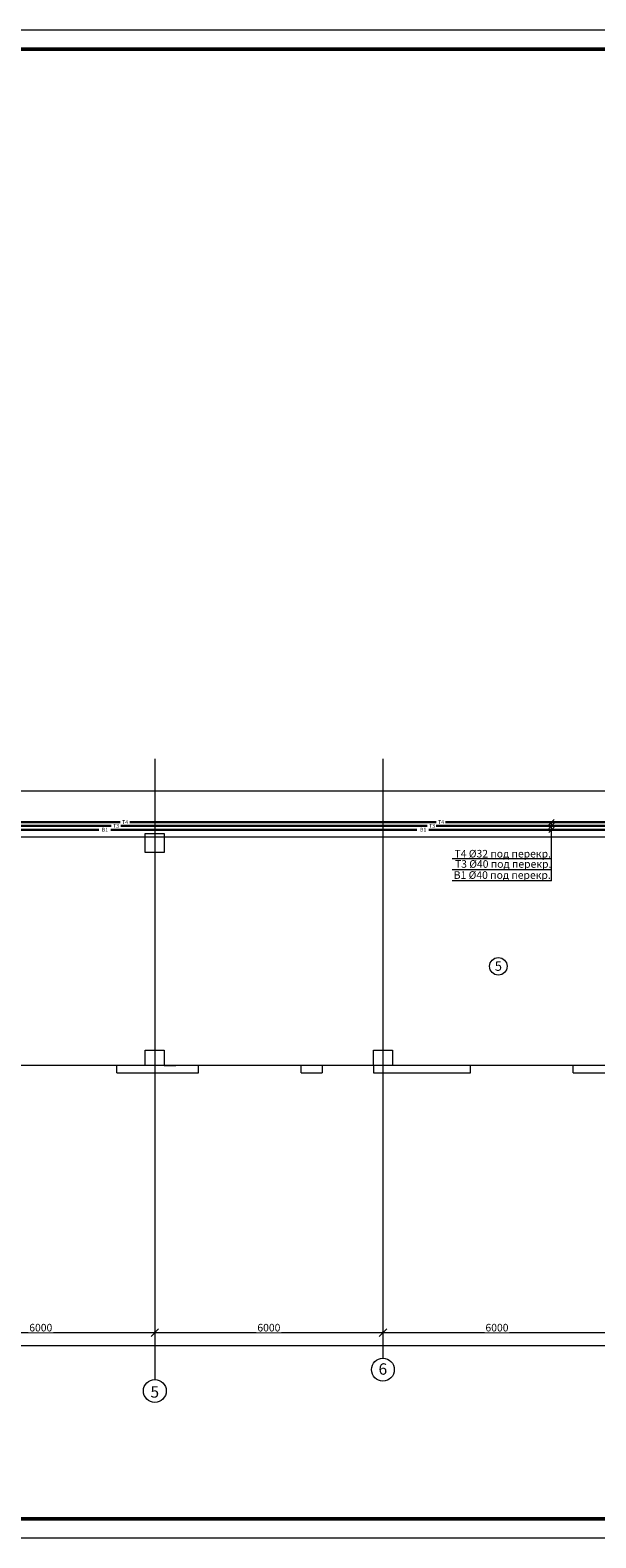
# Model space of a CAD drawing. Units: millimetres. Extents: x -15347 to -12252, y 105755 to 107629.
# Drawn here: x -14637 to -14488, y 107232 to 107629 of the extents above; entities that cross this region are included whole.
import ezdxf

# ---------------------------------------------------------------- set-up
doc = ezdxf.new("R2010")
doc.units = ezdxf.units.MM
doc.header["$LTSCALE"] = 50
doc.layers.get('0').update_dxf_attribs({"lineweight": 15})
for name, color, linetype, lineweight in [('В1', 150, 'Continuous', 30), ('Оси', 41, 'Continuous', 9), ('Т3', 20, 'Continuous', 30), ('Т4', 211, 'Continuous', 30), ('Экспликация', 161, 'Continuous', 9)]:
    doc.layers.add(name, color=color, linetype=linetype, lineweight=lineweight)
doc.styles.add('ГОСТ20', font='isocpeui.ttf', dxfattribs={"height": 2})
doc.styles.add('ГОСТ25', font='isocpeui.ttf', dxfattribs={"height": 2.5})
doc.dimstyles.new('PLAN', dxfattribs={"dimtxt": 2, "dimasz": 2, "dimexe": 0.18, "dimexo": 0, "dimgap": 0.3, "dimtad": 1, "dimdec": 0, "dimlfac": 100, "dimzin": 0, "dimdsep": 46, "dimtxsty": 'ГОСТ20', "dimblk": 'OBLIQUE', "dimcen": 2, "dimclrd": 2, "dimclre": 2, "dimclrt": 2, "dimadec": 0, "dimazin": 0, "dimtfac": 1, "dimtdec": 0, "dimtmove": 0, "dimatfit": 3, "dimfxl": 0, "dimtolj": 1, "dimtzin": 0, "dimlwd": 9, "dimlwe": 9, "dimarcsym": 0})

# ---------------------------------------------------------------- blocks, each defined once
blk = doc.blocks.new('_Oblique')
at = {"color": 0, "linetype": 'ByBlock', "lineweight": -2}
blk.add_line((-0.5, -0.5), (0.5, 0.5), dxfattribs=at)
blk = doc.blocks.new('*D15')
at = {"layer": 'Defpoints', "color": 0, "lineweight": 9, "ltscale": 0.02, "transparency": 16777216}
for p in [(-14664.12, 107286.31), (-14604.12, 107286.31), (-14604.12, 107286.31)]:
    blk.add_point(p, dxfattribs=at)
at = {"layer": 'Оси', "color": 2, "linetype": 'Continuous', "lineweight": 9, "ltscale": 0.02, "transparency": 16777216}
for p, q in [((-14664.12, 107286.31), (-14664.12, 107286.49)), ((-14664.12, 107286.31), (-14604.12, 107286.31)), ((-14604.12, 107286.31), (-14604.12, 107286.49))]:
    blk.add_line(p, q, dxfattribs=at)
at = {"layer": 'Оси', "color": 2, "lineweight": 9, "ltscale": 0.02, "transparency": 16777216, "xscale": 2, "yscale": 2, "zscale": 2, "rotation": 180}
blk.add_blockref('_Oblique', (-14664.12, 107286.31), dxfattribs=at)
at = {"layer": 'Оси', "color": 2, "lineweight": 9, "ltscale": 0.02, "transparency": 16777216, "xscale": 2, "yscale": 2, "zscale": 2}
blk.add_blockref('_Oblique', (-14604.12, 107286.31), dxfattribs=at)
at = {"layer": 'Оси', "color": 2, "lineweight": 9, "ltscale": 0.02, "transparency": 16777216, "insert": (-14634.12, 107287.61), "char_height": 2, "attachment_point": 5, "style": 'ГОСТ20', "bg_fill": 3, "box_fill_scale": 1.1, "bg_fill_color": 256, "bg_fill_true_color": 13158600, "bg_fill_transparency": 0}
blk.add_mtext('\\A1;6000', dxfattribs=at)
blk = doc.blocks.new('*D16')
at = {"layer": 'Defpoints', "color": 0, "lineweight": 9, "ltscale": 0.02, "transparency": 16777216}
for p in [(-14604.12, 107286.31), (-14544.12, 107286.31), (-14544.12, 107286.31)]:
    blk.add_point(p, dxfattribs=at)
at = {"layer": 'Оси', "color": 2, "linetype": 'Continuous', "lineweight": 9, "ltscale": 0.02, "transparency": 16777216}
for p, q in [((-14604.12, 107286.31), (-14604.12, 107286.49)), ((-14604.12, 107286.31), (-14544.12, 107286.31)), ((-14544.12, 107286.31), (-14544.12, 107286.49))]:
    blk.add_line(p, q, dxfattribs=at)
at = {"layer": 'Оси', "color": 2, "lineweight": 9, "ltscale": 0.02, "transparency": 16777216, "xscale": 2, "yscale": 2, "zscale": 2, "rotation": 180}
blk.add_blockref('_Oblique', (-14604.12, 107286.31), dxfattribs=at)
at = {"layer": 'Оси', "color": 2, "lineweight": 9, "ltscale": 0.02, "transparency": 16777216, "xscale": 2, "yscale": 2, "zscale": 2}
blk.add_blockref('_Oblique', (-14544.12, 107286.31), dxfattribs=at)
at = {"layer": 'Оси', "color": 2, "lineweight": 9, "ltscale": 0.02, "transparency": 16777216, "insert": (-14574.12, 107287.61), "char_height": 2, "attachment_point": 5, "style": 'ГОСТ20', "bg_fill": 3, "box_fill_scale": 1.1, "bg_fill_color": 256, "bg_fill_true_color": 13158600, "bg_fill_transparency": 0}
blk.add_mtext('\\A1;6000', dxfattribs=at)
blk = doc.blocks.new('*D17')
at = {"layer": 'Defpoints', "color": 0, "lineweight": 9, "ltscale": 0.02, "transparency": 16777216}
for p in [(-14544.12, 107286.31), (-14484.12, 107286.31), (-14484.12, 107286.31)]:
    blk.add_point(p, dxfattribs=at)
at = {"layer": 'Оси', "color": 2, "linetype": 'Continuous', "lineweight": 9, "ltscale": 0.02, "transparency": 16777216}
for p, q in [((-14544.12, 107286.31), (-14544.12, 107286.49)), ((-14544.12, 107286.31), (-14484.12, 107286.31)), ((-14484.12, 107286.31), (-14484.12, 107286.49))]:
    blk.add_line(p, q, dxfattribs=at)
at = {"layer": 'Оси', "color": 2, "lineweight": 9, "ltscale": 0.02, "transparency": 16777216, "xscale": 2, "yscale": 2, "zscale": 2, "rotation": 180}
blk.add_blockref('_Oblique', (-14544.12, 107286.31), dxfattribs=at)
at = {"layer": 'Оси', "color": 2, "lineweight": 9, "ltscale": 0.02, "transparency": 16777216, "xscale": 2, "yscale": 2, "zscale": 2}
blk.add_blockref('_Oblique', (-14484.12, 107286.31), dxfattribs=at)
at = {"layer": 'Оси', "color": 2, "lineweight": 9, "ltscale": 0.02, "transparency": 16777216, "insert": (-14514.12, 107287.61), "char_height": 2, "attachment_point": 5, "style": 'ГОСТ20', "bg_fill": 3, "box_fill_scale": 1.1, "bg_fill_color": 256, "bg_fill_true_color": 13158600, "bg_fill_transparency": 0}
blk.add_mtext('\\A1;6000', dxfattribs=at)
blk = doc.blocks.new('*D34')
at = {"layer": 'Defpoints', "color": 0, "lineweight": 9, "ltscale": 0.02, "transparency": 16777216}
for p in [(-14844.12, 107282.94), (-13524.12, 107282.94), (-13524.12, 107282.94)]:
    blk.add_point(p, dxfattribs=at)
at = {"layer": 'Оси', "color": 2, "linetype": 'Continuous', "lineweight": 9, "ltscale": 0.02, "transparency": 16777216}
for p, q in [((-14844.12, 107282.94), (-14844.12, 107283.12)), ((-14844.12, 107282.94), (-13524.12, 107282.94)), ((-13524.12, 107282.94), (-13524.12, 107283.12))]:
    blk.add_line(p, q, dxfattribs=at)
at = {"layer": 'Оси', "color": 2, "lineweight": 9, "ltscale": 0.02, "transparency": 16777216, "xscale": 2, "yscale": 2, "zscale": 2, "rotation": 180}
blk.add_blockref('_Oblique', (-14844.12, 107282.94), dxfattribs=at)
at = {"layer": 'Оси', "color": 2, "lineweight": 9, "ltscale": 0.02, "transparency": 16777216, "xscale": 2, "yscale": 2, "zscale": 2}
blk.add_blockref('_Oblique', (-13524.12, 107282.94), dxfattribs=at)
at = {"layer": 'Оси', "color": 2, "lineweight": 9, "ltscale": 0.02, "transparency": 16777216, "insert": (-14190.57, 107284.24), "char_height": 2, "attachment_point": 5, "style": 'ГОСТ20', "bg_fill": 3, "box_fill_scale": 1.1, "bg_fill_color": 256, "bg_fill_true_color": 13158600, "bg_fill_transparency": 0}
blk.add_mtext('\\A1;132000', dxfattribs=at)

msp = doc.modelspace()

# ---------------------------------------------------------------- linework, layer by layer
at = {"lineweight": 50}
for p, q in [((-13318.628, 107623.947), (-14888.677, 107623.947)), ((-14888.677, 107237.314), (-13318.628, 107237.314))]:
    msp.add_line(p, q, dxfattribs=at)
for p, q in [((-14606.62, 107417.608), (-14601.62, 107417.608)), ((-14606.62, 107412.608), (-14606.62, 107417.608)), ((-14601.62, 107417.608), (-14601.62, 107412.608)), ((-14601.62, 107412.608), (-14606.62, 107412.608)), ((-14606.62, 107356.608), (-14606.62, 107360.608)), ((-14606.62, 107360.608), (-14601.62, 107360.608)), ((-14601.62, 107360.608), (-14601.62, 107356.608)), ((-14546.62, 107356.608), (-14546.62, 107360.608)), ((-14546.62, 107360.608), (-14541.62, 107360.608)), ((-14541.62, 107360.608), (-14541.62, 107356.608)), ((-14251.62, 107356.608), (-14871.877, 107356.608)), ((-14614.12, 107354.608), (-14614.12, 107356.608)), ((-14606.62, 107356.608), (-14614.12, 107356.608)), ((-14614.12, 107354.608), (-14592.623, 107354.608)), ((-14592.623, 107356.608), (-14596.62, 107356.608)), ((-14592.623, 107354.608), (-14592.623, 107356.608)), ((-14565.623, 107354.608), (-14565.623, 107356.608)), ((-14560.123, 107356.608), (-14565.623, 107356.608)), ((-14565.623, 107354.608), (-14560.123, 107354.608)), ((-14546.62, 107354.608), (-14521.12, 107354.608)), ((-14521.12, 107356.608), (-14541.62, 107356.608)), ((-14521.12, 107354.608), (-14521.12, 107356.608)), ((-14494.12, 107354.608), (-14494.12, 107356.608)), ((-14486.62, 107356.608), (-14494.12, 107356.608)), ((-14494.12, 107354.608), (-14474.12, 107354.608))]:
    msp.add_line(p, q)
at = {"ltscale": 0.02}
for p, q in [((-14601.62, 107356.608), (-14598.62, 107356.608)), ((-14560.123, 107356.608), (-14560.123, 107354.608)), ((-14546.62, 107356.608), (-14546.62, 107354.608))]:
    msp.add_line(p, q, dxfattribs=at)
at = {"layer": 'Defpoints', "color": 2, "lineweight": 0}
for p, q in [((-13313.628, 107628.947), (-14908.677, 107628.947)), ((-14908.677, 107232.314), (-13313.628, 107232.314))]:
    msp.add_line(p, q, dxfattribs=at)
at = {"layer": 'В1', "lineweight": 9, "ltscale": 0.02}
for p, q in [((-14500.452, 107419.901), (-14499.038, 107421.315)), ((-14500.452, 107418.901), (-14499.038, 107420.315)), ((-14499.745, 107410.908), (-14499.745, 107420.608)), ((-14500.452, 107417.901), (-14499.038, 107419.315)), ((-14499.745, 107410.908), (-14525.912, 107410.908)), ((-14499.745, 107405.18), (-14499.745, 107410.908)), ((-14499.745, 107408.044), (-14525.912, 107408.044)), ((-14499.745, 107405.18), (-14525.912, 107405.18))]:
    msp.add_line(p, q, dxfattribs=at)
at = {"layer": 'В1', "ltscale": 0.02}
for p, q in [((-14618.82, 107418.608), (-14700.943, 107418.608)), ((-14535.161, 107418.608), (-14615.686, 107418.608)), ((-14432.212, 107418.608), (-14532.068, 107418.608))]:
    msp.add_line(p, q, dxfattribs=at)
at = {"layer": 'Оси'}
for p, q in [((-14604.12, 107437.236), (-14604.12, 107273.962)), ((-14544.12, 107437.236), (-14544.12, 107279.559)), ((-13517.09, 107416.608), (-14871.877, 107416.608))]:
    msp.add_line(p, q, dxfattribs=at)
at = {"layer": 'Оси', "color": 41, "lineweight": 9}
msp.add_line((-14854.089, 107428.808), (-14224.741, 107428.808), dxfattribs=at)
at = {"layer": 'Оси'}
for centre in [(-14544.12, 107276.559), (-14604.12, 107270.962)]:
    msp.add_circle(centre, 3, dxfattribs=at)
at = {"layer": 'Т3', "ltscale": 0.02}
for p, q in [((-14615.604, 107419.608), (-14698.503, 107419.608)), ((-14532.491, 107419.608), (-14613.101, 107419.608)), ((-14429.151, 107419.608), (-14530.1, 107419.608))]:
    msp.add_line(p, q, dxfattribs=at)
at = {"layer": 'Т4', "ltscale": 0.02}
for p, q in [((-14613.255, 107420.608), (-14696.094, 107420.608)), ((-14530.078, 107420.608), (-14610.71, 107420.608)), ((-14426.693, 107420.608), (-14527.698, 107420.608))]:
    msp.add_line(p, q, dxfattribs=at)
at = {"layer": 'Экспликация', "ltscale": 0.02}
msp.add_circle((-14513.767, 107382.667), 2.309, dxfattribs=at)

# ---------------------------------------------------------------- texts
at = {"layer": 'В1', "lineweight": 9, "ltscale": 0.02, "attachment_point": 1, "style": 'ГОСТ20'}
for s, insert, char_height, width in [('В1', (-14618.048, 107419.111), 1, 3.899), ('В1', (-14534.372, 107419.111), 1, 3.899), ('В1 %%C40 под перекр.', (-14525.486, 107407.679), 2, 25.97351)]:
    msp.add_mtext(s, dxfattribs=dict(at, insert=insert, char_height=char_height, width=width))
at = {"layer": 'Оси', "style": 'ГОСТ20', "oblique": 15}
for s, p in [('6', (-14545.273, 107275.229)), ('5', (-14605.268, 107269.2))]:
    msp.add_text(s, height=3, dxfattribs=at).set_placement(p)
at = {"layer": 'Т3', "lineweight": 9, "ltscale": 0.02, "attachment_point": 1, "style": 'ГОСТ20'}
for s, insert, char_height, width in [('Т3', (-14615.09, 107420.121), 1, 3.899), ('Т3', (-14531.986, 107420.121), 1, 3.899), ('Т3 %%C40 под перекр.', (-14525.171, 107410.594), 2, 33.34165)]:
    msp.add_mtext(s, dxfattribs=dict(at, insert=insert, char_height=char_height, width=width))
at = {"layer": 'Т4', "lineweight": 9, "ltscale": 0.02, "attachment_point": 1, "style": 'ГОСТ20'}
for s, insert, char_height, width in [('Т4', (-14612.715, 107421.118), 1, 3.899), ('Т4', (-14529.612, 107421.118), 1, 3.899), ('Т4 %%C32 под перекр.', (-14525.285, 107413.291), 2, 34.33506)]:
    msp.add_mtext(s, dxfattribs=dict(at, insert=insert, char_height=char_height, width=width))
at = {"layer": 'Экспликация', "ltscale": 0.02, "insert": (-14514.694, 107383.99), "char_height": 2.5, "width": 4.4376, "attachment_point": 1, "style": 'ГОСТ25'}
msp.add_mtext('5', dxfattribs=at)

# ---------------------------------------------------------------- next in the draw order: dimensions: what is measured, and where the dimension line sits
at = {"layer": 'Оси', "color": 41, "lineweight": 9, "ltscale": 0.02}
dim = msp.add_linear_dim(base=(-14604.12, 107286.31), p1=(-14664.12, 107286.31), p2=(-14604.12, 107286.31), dimstyle='PLAN', dxfattribs=at)
dim.commit()
dim.dimension.update_dxf_attribs({"geometry": '*D15', "text_midpoint": (-14634.12, 107287.61)})

# ---------------------------------------------------------------- next in the draw order: dimensions: what is measured, and where the dimension line sits
dim = msp.add_linear_dim(base=(-14544.12, 107286.31), p1=(-14604.12, 107286.31), p2=(-14544.12, 107286.31), dimstyle='PLAN', dxfattribs=at)
dim.commit()
dim.dimension.update_dxf_attribs({"geometry": '*D16', "text_midpoint": (-14574.12, 107287.61)})

# ---------------------------------------------------------------- next in the draw order: dimensions: what is measured, and where the dimension line sits
dim = msp.add_linear_dim(base=(-14484.12, 107286.31), p1=(-14544.12, 107286.31), p2=(-14484.12, 107286.31), dimstyle='PLAN', dxfattribs=at)
dim.commit()
dim.dimension.update_dxf_attribs({"geometry": '*D17', "text_midpoint": (-14514.12, 107287.61)})

# ---------------------------------------------------------------- next in the draw order: dimensions: what is measured, and where the dimension line sits
dim = msp.add_linear_dim(base=(-13524.12, 107282.94), p1=(-14844.12, 107282.94), p2=(-13524.12, 107282.94), dimstyle='PLAN', dxfattribs=at)
dim.commit()
dim.dimension.update_dxf_attribs({"geometry": '*D34', "text_midpoint": (-14190.571, 107282.94), "dimtype": 160})

doc.saveas('drawing.dxf')
